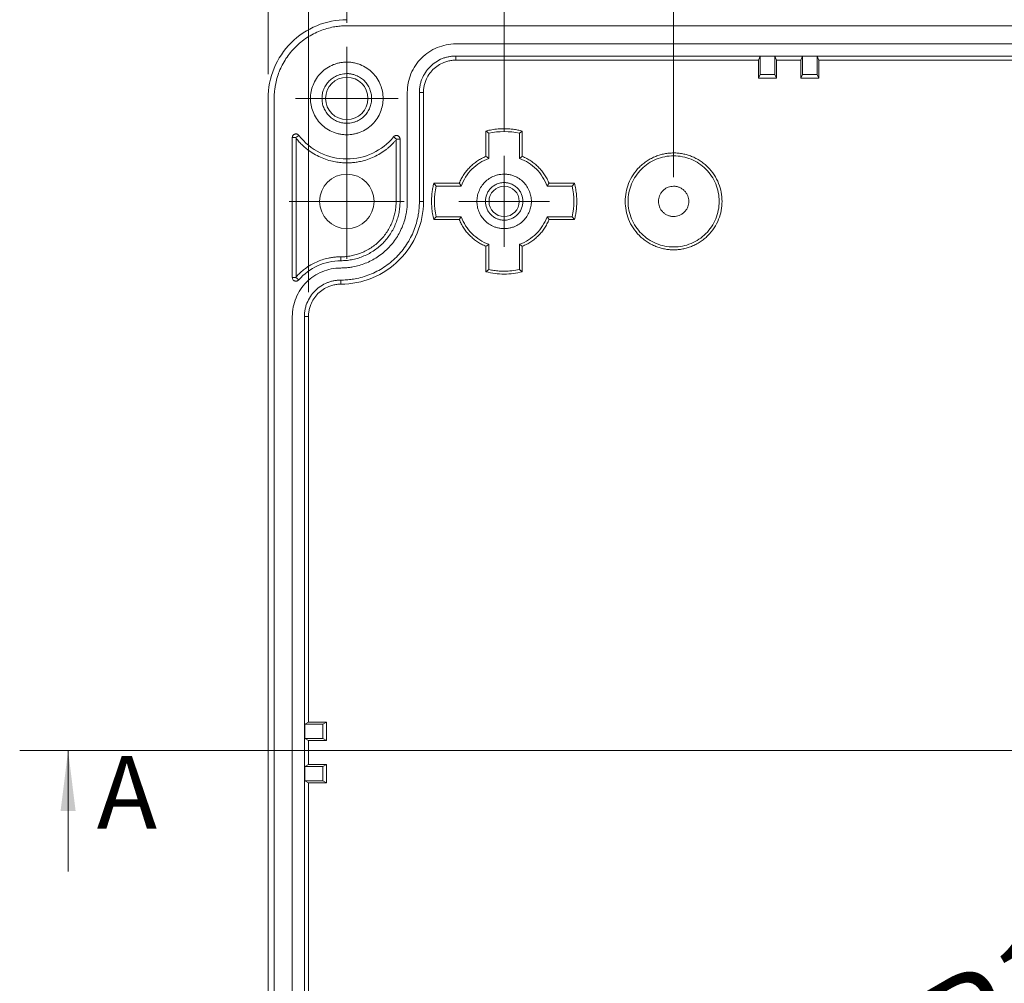
# Model space of a CAD drawing. Units: millimetres. Extents: x 5 to 432, y 3 to 276.
# Drawn here: x 52 to 93, y 186 to 226 of the extents above; entities that cross this region are included whole.
import ezdxf

# ---------------------------------------------------------------- set-up
doc = ezdxf.new("R2010")
doc.units = ezdxf.units.MM
doc.styles.add('SLDTEXTSTYLE0', font='TXT', dxfattribs={"width": 0.75})
doc.dimstyles.new('SLDDIMSTYLE0', dxfattribs={"dimtxt": 4, "dimasz": 6, "dimexe": 0, "dimexo": 0.0625, "dimgap": 1, "dimtad": 1, "dimlfac": 2, "dimrnd": 1e-09, "dimzin": 12, "dimdsep": 46, "dimtxsty": 'SLDTEXTSTYLE0', "dimsah": 1, "dimcen": 0.09, "dimadec": 0, "dimazin": 3, "dimtfac": 1, "dimtofl": 0, "dimtmove": 0, "dimatfit": 3, "dimfxl": 0, "dimfrac": 2, "dimtolj": 1, "dimtzin": 12, "dimarcsym": 0})
doc.dimstyles.new('SLDDIMSTYLE1', dxfattribs={"dimtxt": 4, "dimasz": 6, "dimexe": 0, "dimexo": 0.0625, "dimgap": 1, "dimtad": 1, "dimlfac": 2, "dimrnd": 1e-09, "dimzin": 12, "dimdsep": 46, "dimtxsty": 'SLDTEXTSTYLE0', "dimsah": 1, "dimcen": 0.09, "dimadec": 0, "dimazin": 3, "dimtfac": 1, "dimtmove": 0, "dimatfit": 0, "dimfxl": 0, "dimfrac": 2, "dimtolj": 1, "dimtzin": 12, "dimarcsym": 0})
doc.dimstyles.new('SLDDIMSTYLE2', dxfattribs={"dimtxt": 4, "dimasz": 6, "dimexe": 0, "dimexo": 0.0625, "dimgap": 1, "dimtad": 1, "dimlfac": 2, "dimrnd": 1e-09, "dimzin": 12, "dimdsep": 46, "dimtxsty": 'SLDTEXTSTYLE0', "dimsah": 1, "dimcen": 0, "dimadec": 0, "dimazin": 3, "dimtfac": 1, "dimtofl": 0, "dimtmove": 0, "dimatfit": 3, "dimfxl": 0, "dimfrac": 2, "dimtolj": 1, "dimtzin": 12, "dimarcsym": 0})

# ---------------------------------------------------------------- blocks, each defined once
blk = doc.blocks.new('_D')
at = {"color": 7, "linetype": 'Continuous', "lineweight": 0}
for p, q in [((106.407, 272.911), (105.594, 272.911)), ((105.594, 272.911), (105.594, 266.561)), ((126.054, 272.911), (126.867, 272.911)), ((126.867, 272.911), (126.867, 266.561)), ((62.275, 223.498), (62.275, 266.749)), ((105.594, 266.561), (106.407, 266.561)), ((126.867, 266.561), (126.054, 266.561)), ((147.775, 223.498), (147.775, 266.749)), ((62.275, 265.749), (147.775, 265.749))]:
    blk.add_line(p, q, dxfattribs=at)
for points in [[(62.275, 265.749), (68.275, 264.849), (68.275, 266.649)], [(147.775, 265.749), (141.775, 266.649), (141.775, 264.849)]]:
    blk.add_solid(points, dxfattribs=at)
at = {"color": 7, "linetype": 'Continuous', "lineweight": 0, "char_height": 4, "attachment_point": 1, "style": 'SLDTEXTSTYLE0'}
for s, insert in [('171mm', (86.118, 271.717)), ('6.732in', (107.422, 271.717))]:
    blk.add_mtext(s, dxfattribs=dict(at, insert=insert))
blk = doc.blocks.new('_D_1')
at = {"color": 7, "linetype": 'Continuous', "lineweight": 0}
for p, q in [((106.392, 265.337), (105.579, 265.337)), ((105.579, 265.337), (105.579, 258.987)), ((126.04, 265.337), (126.852, 265.337)), ((126.852, 265.337), (126.852, 258.987)), ((63.943, 214.498), (63.943, 259.174)), ((146.107, 195.248), (146.107, 259.174)), ((105.579, 258.987), (106.392, 258.987)), ((126.852, 258.987), (126.04, 258.987)), ((63.943, 258.174), (146.107, 258.174))]:
    blk.add_line(p, q, dxfattribs=at)
for points in [[(63.943, 258.174), (69.943, 257.274), (69.943, 259.074)], [(146.107, 258.174), (140.107, 259.074), (140.107, 257.274)]]:
    blk.add_solid(points, dxfattribs=at)
at = {"color": 7, "linetype": 'Continuous', "lineweight": 0, "char_height": 4, "attachment_point": 1, "style": 'SLDTEXTSTYLE0'}
for s, insert in [('6.470in', (107.408, 264.143)), ('164.33mm', (78.714, 264.143))]:
    blk.add_mtext(s, dxfattribs=dict(at, insert=insert))
blk = doc.blocks.new('_D_2')
at = {"color": 7, "linetype": 'Continuous', "lineweight": 0}
for p, q in [((106.407, 257.487), (105.594, 257.487)), ((105.594, 257.487), (105.594, 251.137)), ((126.054, 257.487), (126.867, 257.487)), ((126.867, 257.487), (126.867, 251.137)), ((65.525, 225.623), (65.525, 251.324)), ((105.594, 251.137), (106.407, 251.137)), ((126.867, 251.137), (126.054, 251.137)), ((144.525, 225.623), (144.525, 251.324)), ((65.525, 250.324), (144.525, 250.324))]:
    blk.add_line(p, q, dxfattribs=at)
for points in [[(65.525, 250.324), (71.525, 249.424), (71.525, 251.224)], [(144.525, 250.324), (138.525, 251.224), (138.525, 249.424)]]:
    blk.add_solid(points, dxfattribs=at)
at = {"color": 7, "linetype": 'Continuous', "lineweight": 0, "char_height": 4, "attachment_point": 1, "style": 'SLDTEXTSTYLE0'}
for s, insert in [('158mm', (86.118, 256.293)), ('6.220in', (107.422, 256.293))]:
    blk.add_mtext(s, dxfattribs=dict(at, insert=insert))
blk = doc.blocks.new('_D_3')
at = {"color": 7, "linetype": 'Continuous', "lineweight": 0}
for p, q in [((106.407, 248.911), (105.594, 248.911)), ((105.594, 248.911), (105.594, 242.561)), ((126.054, 248.911), (126.867, 248.911)), ((126.867, 248.911), (126.867, 242.561)), ((72.025, 221.123), (72.025, 242.749)), ((105.594, 242.561), (106.407, 242.561)), ((126.867, 242.561), (126.054, 242.561)), ((138.025, 221.123), (138.025, 242.749)), ((72.025, 241.749), (138.025, 241.749))]:
    blk.add_line(p, q, dxfattribs=at)
for points in [[(72.025, 241.749), (78.025, 240.849), (78.025, 242.649)], [(138.025, 241.749), (132.025, 242.649), (132.025, 240.849)]]:
    blk.add_solid(points, dxfattribs=at)
at = {"color": 7, "linetype": 'Continuous', "lineweight": 0, "char_height": 4, "attachment_point": 1, "style": 'SLDTEXTSTYLE0'}
for s, insert in [('132mm', (86.118, 247.717)), ('5.197in', (107.422, 247.717))]:
    blk.add_mtext(s, dxfattribs=dict(at, insert=insert))
blk = doc.blocks.new('_D_4')
at = {"color": 7, "linetype": 'Continuous', "lineweight": 0}
for p, q in [((107.129, 241.166), (106.316, 241.166)), ((106.316, 241.166), (106.316, 234.816)), ((126.777, 241.166), (127.589, 241.166)), ((127.589, 241.166), (127.589, 234.816)), ((72.025, 221.123), (72.025, 235.004)), ((79.025, 219.248), (79.025, 235.004)), ((106.316, 234.816), (107.129, 234.816)), ((127.589, 234.816), (126.777, 234.816)), ((72.025, 234.004), (60.025, 234.004)), ((72.025, 234.004), (79.025, 234.004)), ((79.025, 234.004), (128.198, 234.004))]:
    blk.add_line(p, q, dxfattribs=at)
for points in [[(72.025, 234.004), (66.025, 234.904), (66.025, 233.104)], [(79.025, 234.004), (85.025, 233.104), (85.025, 234.904)]]:
    blk.add_solid(points, dxfattribs=at)
at = {"color": 7, "linetype": 'Continuous', "lineweight": 0, "char_height": 4, "attachment_point": 1, "style": 'SLDTEXTSTYLE0'}
for s, insert in [('14mm', (89.796, 239.973)), ('0.551in', (108.144, 239.973))]:
    blk.add_mtext(s, dxfattribs=dict(at, insert=insert))
blk = doc.blocks.new('_D_5')
at = {"color": 7, "linetype": 'Continuous', "lineweight": 0}
for p, q in [((126.881, 208.623), (127.584, 209.029)), ((127.584, 209.029), (130.759, 203.53)), ((130.759, 203.53), (130.056, 203.124)), ((79.566, 173.06), (131.683, 203.15)), ((109.865, 198.799), (109.162, 198.393)), ((109.162, 198.393), (112.337, 192.893)), ((112.337, 192.893), (113.04, 193.3)), ((79.566, 173.06), (79.025, 172.748))]:
    blk.add_line(p, q, dxfattribs=at)
blk.add_solid([(79.566, 173.06), (85.212, 175.281), (84.312, 176.84)], dxfattribs=at)
at = {"color": 7, "linetype": 'Continuous', "lineweight": 0, "char_height": 4, "attachment_point": 1, "rotation": 30, "style": 'SLDTEXTSTYLE0'}
for s, insert in [('0.049in', (111.342, 198.273)), ('R1.25mm', (88.807, 185.263))]:
    blk.add_mtext(s, dxfattribs=dict(at, insert=insert))
blk = doc.blocks.new('SW_CENTERMARKSYMBOL_3')
at = {"color": 0, "linetype": 'Continuous', "lineweight": 0}
for p, q in [((0, 1.25), (0, 1.875)), ((0, 0), (0, 1.25)), ((-1.25, 0), (-1.875, 0)), ((0, 0), (-1.25, 0)), ((0, 0), (0, -1.25)), ((0, 0), (1.25, 0)), ((1.25, 0), (1.875, 0)), ((0, -1.25), (0, -1.875))]:
    blk.add_line(p, q, dxfattribs=at)
blk = doc.blocks.new('SW_CENTERMARKSYMBOL_5')
at = {"color": 0, "linetype": 'Continuous', "lineweight": 0}
for p, q in [((0, 1.25), (0, 2.125)), ((0, 0), (0, 1.25)), ((-1.25, 0), (-2.125, 0)), ((0, 0), (-1.25, 0)), ((0, 0), (0, -1.25)), ((0, 0), (1.25, 0)), ((1.25, 0), (2.125, 0)), ((0, -1.25), (0, -2.125))]:
    blk.add_line(p, q, dxfattribs=at)
blk = doc.blocks.new('SW_CENTERMARKSYMBOL_10')
at = {"color": 0, "linetype": 'Continuous', "lineweight": 0}
for p, q in [((0, 1.25), (0, 2.375)), ((0, 0), (0, 1.25)), ((-1.25, 0), (-2.375, 0)), ((0, 0), (-1.25, 0)), ((0, 0), (0, -1.25)), ((0, 0), (1.25, 0)), ((1.25, 0), (2.375, 0)), ((0, -1.25), (0, -2.375))]:
    blk.add_line(p, q, dxfattribs=at)

msp = doc.modelspace()

# ---------------------------------------------------------------- linework, layer by layer
at = {"color": 7, "linetype": 'Continuous', "lineweight": 15}
for p, q in [((144.5249, 225.4979), (65.5249, 225.4979)), ((70.0249, 224.7479), (140.0249, 224.7479)), ((70.0249, 224.2479), (140.0249, 224.2479)), ((70.0249, 224.08), (70.0249, 224.2479)), ((82.5999, 224.237), (82.5249, 224.08)), ((83.1999, 224.237), (82.5999, 224.237)), ((82.5999, 223.487), (82.5999, 224.237)), ((83.2749, 224.08), (83.1999, 224.237)), ((83.1999, 223.487), (83.1999, 224.237)), ((84.3499, 224.237), (84.2749, 224.08)), ((84.9499, 224.237), (84.3499, 224.237)), ((84.3499, 223.487), (84.3499, 224.237)), ((85.0249, 224.08), (84.9499, 224.237)), ((84.9499, 223.487), (84.9499, 224.237)), ((82.5249, 224.08), (70.0249, 224.08)), ((82.5249, 223.3299), (82.5249, 224.08)), ((84.2749, 224.08), (83.2749, 224.08)), ((83.2749, 224.08), (83.2749, 223.3299)), ((84.2749, 223.3299), (84.2749, 224.08)), ((103.7749, 224.08), (85.0249, 224.08)), ((85.0249, 224.08), (85.0249, 223.3299)), ((82.5249, 223.3299), (82.5999, 223.487)), ((83.2749, 223.3299), (82.5249, 223.3299)), ((82.5999, 223.487), (83.1999, 223.487)), ((83.1999, 223.487), (83.2749, 223.3299)), ((84.2749, 223.3299), (84.3499, 223.487)), ((85.0249, 223.3299), (84.2749, 223.3299)), ((84.3499, 223.487), (84.9499, 223.487)), ((84.9499, 223.487), (85.0249, 223.3299)), ((62.2749, 168.4979), (62.2749, 222.4979)), ((62.5249, 222.4979), (62.5249, 168.4979)), ((68.0249, 218.2479), (68.0249, 222.7479)), ((68.5249, 218.2479), (68.5249, 222.7479)), ((68.6929, 222.7479), (68.5249, 222.7479)), ((68.6929, 222.7479), (68.6929, 218.2479)), ((63.2749, 215.1042), (63.2749, 220.8816)), ((63.2749, 220.8816), (63.4249, 220.8816)), ((63.5438, 220.9731), (63.4249, 220.8816)), ((63.4249, 220.8816), (63.4364, 220.8483)), ((63.4364, 220.8483), (63.4364, 215.1345)), ((67.5749, 220.8186), (67.4589, 220.9137)), ((71.2749, 220.1019), (71.2749, 221.1527)), ((71.3928, 220.0207), (71.3928, 221.0598)), ((72.7749, 221.1527), (72.657, 221.0598)), ((72.657, 221.0598), (72.657, 220.0207)), ((72.7749, 221.1527), (72.7749, 220.1019)), ((67.5635, 220.7869), (67.5749, 220.8186)), ((67.5635, 218.2479), (67.5635, 220.7869)), ((67.5749, 220.8186), (67.7249, 220.8186)), ((67.7249, 220.8186), (67.7249, 218.2479)), ((69.1202, 218.9979), (69.213, 218.88)), ((69.1202, 218.9979), (70.1709, 218.9979)), ((69.213, 218.88), (70.2521, 218.88)), ((73.7977, 218.88), (74.8368, 218.88)), ((73.879, 218.9979), (74.9297, 218.9979)), ((67.7249, 218.2479), (67.5635, 218.2479)), ((68.6929, 218.2479), (68.5249, 218.2479)), ((70.2521, 217.6158), (69.213, 217.6158)), ((74.8368, 217.6158), (73.7977, 217.6158)), ((74.9297, 217.4979), (74.8368, 217.6158)), ((70.1709, 217.4979), (69.1202, 217.4979)), ((74.9297, 217.4979), (73.879, 217.4979)), ((71.2749, 215.3432), (71.2749, 216.3939)), ((71.3928, 215.436), (71.3928, 216.4752)), ((72.657, 216.4752), (72.657, 215.436)), ((72.7749, 216.3939), (72.7749, 215.3432)), ((65.2749, 215.7979), (65.2749, 215.9594)), ((71.2749, 215.3432), (71.3928, 215.436)), ((72.657, 215.436), (72.7749, 215.3432)), ((63.4249, 215.1042), (63.2749, 215.1042)), ((63.4249, 215.1042), (63.5382, 215.0058)), ((65.2749, 214.9979), (65.2749, 214.8299)), ((63.2749, 177.4979), (63.2749, 213.4979)), ((63.7749, 177.4979), (63.7749, 213.4979)), ((63.9429, 213.4979), (63.7749, 213.4979)), ((63.9429, 213.4979), (63.9429, 196.7479)), ((63.9429, 196.7479), (63.7858, 196.6729)), ((63.7858, 196.6729), (63.7858, 196.0729)), ((64.5358, 196.6729), (63.7858, 196.6729)), ((63.9429, 196.7479), (64.6929, 196.7479)), ((64.5358, 196.6729), (64.6929, 196.7479)), ((64.5358, 196.0729), (64.5358, 196.6729)), ((64.6929, 196.7479), (64.6929, 195.9979)), ((63.7858, 196.0729), (63.9429, 195.9979)), ((64.5358, 196.0729), (63.7858, 196.0729)), ((64.6929, 195.9979), (64.5358, 196.0729)), ((63.9429, 195.9979), (63.9429, 194.9979)), ((64.6929, 195.9979), (63.9429, 195.9979)), ((63.9429, 194.9979), (63.7858, 194.9229)), ((63.7858, 194.9229), (63.7858, 194.3229)), ((64.5358, 194.9229), (63.7858, 194.9229)), ((63.9429, 194.9979), (64.6929, 194.9979)), ((64.5358, 194.9229), (64.6929, 194.9979)), ((64.5358, 194.3229), (64.5358, 194.9229)), ((64.6929, 194.9979), (64.6929, 194.2479)), ((63.7858, 194.3229), (63.9429, 194.2479)), ((64.5358, 194.3229), (63.7858, 194.3229)), ((63.9429, 194.2479), (63.9429, 177.4979)), ((64.6929, 194.2479), (63.9429, 194.2479)), ((64.6929, 194.2479), (64.5358, 194.3229))]:
    msp.add_line(p, q, dxfattribs=at)
at = {"color": 7, "linetype": 'Continuous', "lineweight": 0}
for p, q in [((158.0357, 195.5821), (52.0141, 195.5821)), ((54.0141, 190.5821), (54.0141, 195.5821))]:
    msp.add_line(p, q, dxfattribs=at)
at = {"color": 7, "linetype": 'Continuous', "lineweight": 15}
for centre, radius in [((65.5249, 222.4979), 0.875), ((65.5249, 218.2479), 1.125), ((72.0249, 218.2479), 0.625)]:
    msp.add_circle(centre, radius, dxfattribs=at)
for points, knots in [([(65.5249, 225.7479), (65.0995, 225.7479), (64.6742, 225.6633), (63.8882, 225.3377), (63.5276, 225.0968), (62.926, 224.4952), (62.6851, 224.1347), (62.3595, 223.3486), (62.2749, 222.9233), (62.2749, 222.4979)], [0, 0, 0, 0, 0.25, 0.25, 0.5, 0.5, 0.75, 0.75, 1, 1, 1, 1]), ([(65.5249, 225.4979), (65.4883, 225.4975), (65.4151, 225.4968), (65.3055, 225.4905), (65.1962, 225.4806), (65.0873, 225.4665), (64.9195, 225.4386), (64.6947, 225.3857), (64.4152, 225.2904), (64.1426, 225.1663), (63.7898, 224.9602), (63.3884, 224.6344), (63.0627, 224.2331), (62.8566, 223.8803), (62.7325, 223.6078), (62.6372, 223.3283), (62.5786, 223.0797), (62.5455, 222.8632), (62.5281, 222.6809), (62.526, 222.559), (62.5249, 222.4979)], [0, 0, 0, 0, 0.0233353, 0.0466281, 0.0699098, 0.0932116, 0.1165649, 0.1783006, 0.2400921, 0.3044019, 0.3687678, 0.5000056, 0.6312435, 0.6955534, 0.7599192, 0.821655, 0.8834464, 0.9223093, 0.9611121, 1, 1, 1, 1]), ([(70.0249, 224.7479), (69.7631, 224.7479), (69.5014, 224.6959), (69.0177, 224.4955), (68.7958, 224.3473), (68.4256, 223.977), (68.2774, 223.7552), (68.077, 223.2714), (68.0249, 223.0097), (68.0249, 222.7479)], [0, 0, 0, 0, 0.25, 0.25, 0.5, 0.5, 0.75, 0.75, 1, 1, 1, 1]), ([(68.5249, 222.7479), (68.5253, 222.775), (68.5262, 222.8291), (68.5328, 222.9097), (68.5435, 222.9895), (68.5586, 223.0685), (68.578, 223.1467), (68.6017, 223.224), (68.6552, 223.3705), (68.7619, 223.5776), (68.957, 223.8157), (69.1952, 224.0109), (69.4203, 224.1268), (69.606, 224.1907), (69.7434, 224.2236), (69.8833, 224.2442), (69.9776, 224.2467), (70.0249, 224.2479)], [0, 0, 0, 0, 0.0345506, 0.0688551, 0.1030127, 0.1371244, 0.1712912, 0.2056137, 0.2401913, 0.3700531, 0.5000286, 0.6298904, 0.759866, 0.820149, 0.8799053, 0.9396756, 1, 1, 1, 1]), ([(65.5249, 220.9979), (65.4978, 220.9983), (65.4438, 220.9991), (65.3632, 221.0058), (65.2834, 221.0165), (65.2044, 221.0316), (65.1262, 221.051), (65.0488, 221.0747), (64.9023, 221.1282), (64.6953, 221.2349), (64.4572, 221.43), (64.2619, 221.6683), (64.1244, 221.935), (64.0423, 222.2151), (64.0162, 222.4978), (64.0423, 222.7807), (64.1244, 223.0607), (64.2619, 223.3275), (64.457, 223.5657), (64.6952, 223.7609), (64.9203, 223.8768), (65.106, 223.9407), (65.2434, 223.9736), (65.3833, 223.9942), (65.4776, 223.9967), (65.5249, 223.9979)], [0, 0, 0, 0, 0.0172805, 0.0344378, 0.0515217, 0.0685826, 0.0856711, 0.1028375, 0.1201314, 0.1850816, 0.2500887, 0.315039, 0.3800461, 0.4400021, 0.5000143, 0.5599703, 0.6199826, 0.6849328, 0.7499399, 0.8148901, 0.8798973, 0.9100477, 0.9399348, 0.9698288, 1, 1, 1, 1]), ([(65.5249, 223.9979), (65.552, 223.9975), (65.6061, 223.9967), (65.6867, 223.99), (65.7665, 223.9793), (65.8455, 223.9642), (65.9237, 223.9449), (66.001, 223.9212), (66.1475, 223.8676), (66.3546, 223.7609), (66.5927, 223.5658), (66.7879, 223.3276), (66.9254, 223.0609), (67.0076, 222.7808), (67.0336, 222.498), (67.0076, 222.2151), (66.9255, 221.9351), (66.788, 221.6683), (66.5928, 221.4301), (66.3546, 221.2349), (66.1296, 221.119), (65.9439, 221.0551), (65.8065, 221.0222), (65.6665, 221.0017), (65.5723, 220.9992), (65.5249, 220.9979)], [0, 0, 0, 0, 0.0172805, 0.0344378, 0.0515217, 0.0685826, 0.0856711, 0.1028375, 0.1201314, 0.1850816, 0.2500887, 0.315039, 0.3800461, 0.4400021, 0.5000143, 0.5599703, 0.6199826, 0.6849328, 0.7499399, 0.8148901, 0.8798973, 0.9100477, 0.9399348, 0.9698288, 1, 1, 1, 1]), ([(70.0249, 224.0799), (69.9969, 224.0794), (69.9409, 224.0784), (69.8576, 224.0704), (69.7752, 224.0574), (69.6938, 224.0392), (69.6134, 224.0157), (69.4756, 223.966), (69.2882, 223.8695), (69.0767, 223.6962), (68.9034, 223.4847), (68.7939, 223.2725), (68.7314, 223.0801), (68.6988, 222.9153), (68.6949, 222.8039), (68.6929, 222.7479)], [0, 0, 0, 0, 0.040282, 0.0802521, 0.1200688, 0.1598924, 0.1998834, 0.2401999, 0.3700648, 0.5000579, 0.6299229, 0.759916, 0.8401302, 0.9197304, 1, 1, 1, 1]), ([(65.5249, 221.4729), (65.5033, 221.4733), (65.4603, 221.4741), (65.3962, 221.4803), (65.3328, 221.4902), (65.2701, 221.5043), (65.2083, 221.5223), (65.1022, 221.5605), (64.958, 221.6349), (64.7953, 221.7682), (64.6619, 221.931), (64.5679, 222.1132), (64.5118, 222.3046), (64.494, 222.4978), (64.5118, 222.6911), (64.5679, 222.8825), (64.6618, 223.0648), (64.7952, 223.2275), (64.958, 223.3609), (65.1213, 223.4452), (65.2693, 223.4933), (65.3961, 223.5184), (65.4819, 223.5214), (65.5249, 223.5229)], [0, 0, 0, 0, 0.0201435, 0.0401321, 0.0600451, 0.0799626, 0.0999647, 0.1201307, 0.1850703, 0.2500932, 0.3150328, 0.3800558, 0.440001, 0.5000288, 0.559974, 0.6200018, 0.6849414, 0.7499643, 0.8149039, 0.8799269, 0.9200403, 0.9598506, 1, 1, 1, 1]), ([(65.5249, 223.5229), (65.5465, 223.5225), (65.5896, 223.5218), (65.6537, 223.5156), (65.7171, 223.5056), (65.7797, 223.4916), (65.8416, 223.4735), (65.9476, 223.4353), (66.0918, 223.361), (66.2545, 223.2277), (66.388, 223.0649), (66.4819, 222.8826), (66.5381, 222.6912), (66.5559, 222.498), (66.5381, 222.3047), (66.482, 222.1134), (66.388, 221.9311), (66.2547, 221.7683), (66.0919, 221.6349), (65.9286, 221.5507), (65.7806, 221.5025), (65.6538, 221.4775), (65.568, 221.4744), (65.5249, 221.4729)], [0, 0, 0, 0, 0.0201435, 0.0401321, 0.0600451, 0.0799626, 0.0999647, 0.1201307, 0.1850703, 0.2500932, 0.3150328, 0.3800558, 0.440001, 0.5000288, 0.559974, 0.6200018, 0.6849414, 0.7499643, 0.8149039, 0.8799269, 0.9200403, 0.9598506, 1, 1, 1, 1]), ([(71.2749, 221.1527), (71.3159, 221.1627), (71.3978, 221.1828), (71.522, 221.2064), (71.6467, 221.225), (71.7722, 221.2382), (71.8983, 221.2462), (72.0459, 221.2492), (72.2145, 221.244), (72.4031, 221.226), (72.5904, 221.1968), (72.7133, 221.1674), (72.7749, 221.1527)], [0, 0, 0, 0, 0.0835595, 0.1668323, 0.2499663, 0.3331103, 0.416413, 0.5000222, 0.6252341, 0.7499663, 0.874721, 1, 1, 1, 1]), ([(63.2749, 220.8816), (63.2754, 220.8916), (63.2764, 220.9112), (63.285, 220.9394), (63.2991, 220.9653), (63.3182, 220.9883), (63.3419, 221.0079), (63.3685, 221.0215), (63.3966, 221.0301), (63.4154, 221.0311), (63.4249, 221.0316)], [0, 0, 0, 0, 0.12700357, 0.24936059, 0.37212449, 0.50030053, 0.62871487, 0.7601226, 0.87933804, 1, 1, 1, 1]), ([(63.4249, 221.0316), (63.4325, 221.0313), (63.4477, 221.0306), (63.4701, 221.0252), (63.4948, 221.0153), (63.5211, 220.999), (63.5362, 220.9817), (63.5438, 220.9731)], [0, 0, 0, 0, 0.1667474, 0.3321968, 0.5002614, 0.7493941, 1, 1, 1, 1]), ([(65.5249, 219.8365), (65.4854, 219.837), (65.4063, 219.838), (65.2881, 219.8462), (65.1704, 219.8592), (65.0533, 219.8777), (64.8766, 219.9136), (64.6432, 219.9805), (64.3621, 220.0975), (64.096, 220.2456), (63.8774, 220.4026), (63.7018, 220.5558), (63.5621, 220.6958), (63.4783, 220.7974), (63.4364, 220.8483)], [0, 0, 0, 0, 0.0494501, 0.0987614, 0.1480322, 0.1973607, 0.2468452, 0.3733773, 0.5000177, 0.6265498, 0.7531903, 0.8355123, 0.9176302, 1, 1, 1, 1]), ([(63.5438, 220.9731), (63.7763, 220.671), (64.0789, 220.4233), (64.7628, 220.0866), (65.1437, 219.9979), (65.5249, 219.9979)], [0, 0, 0, 0, 0.5, 0.5, 1, 1, 1, 1]), ([(65.5249, 219.9979), (65.8935, 219.9979), (66.2618, 220.0807), (66.9279, 220.3961), (67.2253, 220.6286), (67.4589, 220.9137)], [0, 0, 0, 0, 0.5, 0.5, 1, 1, 1, 1]), ([(67.4589, 220.9137), (67.4638, 220.9192), (67.4736, 220.9302), (67.4912, 220.9437), (67.5136, 220.9564), (67.5417, 220.9666), (67.5638, 220.968), (67.5749, 220.9686)], [0, 0, 0, 0, 0.1666998, 0.3322303, 0.5002444, 0.7493875, 1, 1, 1, 1]), ([(67.5749, 220.9686), (67.5849, 220.9681), (67.6045, 220.9672), (67.6327, 220.9585), (67.6586, 220.9445), (67.6817, 220.9254), (67.7012, 220.9017), (67.7148, 220.8751), (67.7235, 220.847), (67.7244, 220.8281), (67.7249, 220.8186)], [0, 0, 0, 0, 0.1270036, 0.2493606, 0.3721245, 0.5003005, 0.6287149, 0.7601226, 0.879338, 1, 1, 1, 1]), ([(71.3928, 221.0598), (71.3734, 221.0753), (71.3341, 221.1066), (71.2948, 221.1372), (71.2749, 221.1527)], [0, 0, 0, 0, 0.4948493, 1, 1, 1, 1]), ([(67.5635, 220.7869), (67.5385, 220.7579), (67.4886, 220.6999), (67.4091, 220.6172), (67.3265, 220.5378), (67.2404, 220.462), (67.1046, 220.3525), (66.9113, 220.2196), (66.6519, 220.0809), (66.3788, 219.9714), (66.1282, 219.9019), (65.9064, 219.8617), (65.7161, 219.8404), (65.5887, 219.8378), (65.5249, 219.8365)], [0, 0, 0, 0, 0.04948464, 0.09884013, 0.14815847, 0.19753186, 0.2470522, 0.37347817, 0.5000166, 0.62644257, 0.75298101, 0.8353671, 0.91756432, 1, 1, 1, 1]), ([(70.1709, 218.9979), (70.184, 219.029), (70.21, 219.0909), (70.2547, 219.1809), (70.3034, 219.2683), (70.3563, 219.3528), (70.4135, 219.4345), (70.4749, 219.5135), (70.5405, 219.5896), (70.6334, 219.6871), (70.7587, 219.8006), (70.9212, 219.9195), (71.093, 220.0223), (71.2143, 220.0754), (71.2749, 220.102)], [0, 0, 0, 0, 0.0630503, 0.1256307, 0.1878977, 0.25001, 0.3121275, 0.3744101, 0.4370166, 0.500103, 0.6262627, 0.7525867, 0.8762525, 1, 1, 1, 1]), ([(71.2749, 220.102), (71.2948, 220.0885), (71.3341, 220.0619), (71.3734, 220.0343), (71.3928, 220.0207)], [0, 0, 0, 0, 0.5055929, 1, 1, 1, 1]), ([(72.657, 220.0207), (72.6764, 220.0343), (72.7157, 220.0618), (72.755, 220.0884), (72.7749, 220.102)], [0, 0, 0, 0, 0.4925678, 1, 1, 1, 1]), ([(72.7749, 220.102), (72.806, 220.0889), (72.8679, 220.0628), (72.9579, 220.0181), (73.0453, 219.9695), (73.1298, 219.9165), (73.2115, 219.8594), (73.2905, 219.798), (73.3666, 219.7323), (73.4641, 219.6395), (73.5776, 219.5142), (73.6965, 219.3517), (73.7993, 219.1798), (73.8524, 219.0586), (73.879, 218.9979)], [0, 0, 0, 0, 0.0630503, 0.1256307, 0.1878977, 0.25001, 0.3121275, 0.3744101, 0.4370166, 0.500103, 0.6262627, 0.7525867, 0.8762525, 1, 1, 1, 1]), ([(79.0249, 216.2479), (78.9933, 216.2483), (78.9302, 216.2492), (78.836, 216.256), (78.7426, 216.2669), (78.6501, 216.2823), (78.5583, 216.3021), (78.4675, 216.3262), (78.3774, 216.3548), (78.255, 216.4), (78.1034, 216.469), (77.9275, 216.5718), (77.7617, 216.6927), (77.5573, 216.8771), (77.3407, 217.1435), (77.157, 217.4987), (77.0481, 217.8708), (77.0133, 218.2478), (77.0481, 218.6249), (77.157, 218.9971), (77.3407, 219.3523), (77.5572, 219.6186), (77.7616, 219.803), (77.9273, 219.924), (78.1033, 220.0268), (78.2836, 220.1088), (78.4663, 220.1717), (78.6495, 220.2156), (78.8361, 220.2429), (78.9618, 220.2463), (79.0249, 220.2479)], [0, 0, 0, 0, 0.0151258, 0.0301522, 0.0451123, 0.0600399, 0.0749688, 0.0899329, 0.1049658, 0.1201006, 0.1522563, 0.184454, 0.2172939, 0.2501767, 0.3158115, 0.3800823, 0.4400281, 0.5000162, 0.559962, 0.6199501, 0.6842209, 0.7498557, 0.7826957, 0.8155784, 0.8477342, 0.8799318, 0.9100762, 0.9399555, 0.9698401, 1, 1, 1, 1]), ([(79.0249, 220.13), (78.7786, 220.13), (78.5323, 220.081), (78.0771, 219.8925), (77.8683, 219.753), (77.5199, 219.4045), (77.3804, 219.1958), (77.1918, 218.7405), (77.1428, 218.4943), (77.1428, 218.0016), (77.1918, 217.7553), (77.3804, 217.3001), (77.5199, 217.0913), (77.8683, 216.7429), (78.0771, 216.6034), (78.5323, 216.4148), (78.7786, 216.3658), (79.0249, 216.3658)], [0, 0, 0, 0, 0.125, 0.125, 0.25, 0.25, 0.375, 0.375, 0.5, 0.5, 0.625, 0.625, 0.75, 0.75, 0.875, 0.875, 1, 1, 1, 1]), ([(79.0249, 220.2479), (79.0566, 220.2475), (79.1197, 220.2467), (79.2139, 220.2398), (79.3072, 220.2289), (79.3998, 220.2135), (79.4915, 220.1938), (79.5824, 220.1696), (79.6724, 220.141), (79.7948, 220.0958), (79.9465, 220.0268), (80.1224, 219.9241), (80.2882, 219.8031), (80.4926, 219.6187), (80.7091, 219.3523), (80.8928, 218.9972), (81.0017, 218.625), (81.0365, 218.248), (81.0018, 217.8709), (80.8929, 217.4987), (80.7091, 217.1435), (80.4926, 216.8772), (80.2883, 216.6928), (80.1225, 216.5719), (79.9466, 216.469), (79.7663, 216.387), (79.5835, 216.3242), (79.4003, 216.2803), (79.2137, 216.2529), (79.0881, 216.2496), (79.0249, 216.2479)], [0, 0, 0, 0, 0.0151258, 0.0301522, 0.0451123, 0.0600399, 0.0749688, 0.0899329, 0.1049658, 0.1201006, 0.1522563, 0.184454, 0.2172939, 0.2501767, 0.3158115, 0.3800823, 0.4400281, 0.5000162, 0.559962, 0.6199501, 0.6842209, 0.7498557, 0.7826957, 0.8155784, 0.8477342, 0.8799318, 0.9100762, 0.9399555, 0.9698401, 1, 1, 1, 1]), ([(79.0249, 216.3658), (79.2713, 216.3658), (79.5176, 216.4148), (79.9728, 216.6034), (80.1816, 216.7429), (80.53, 217.0913), (80.6695, 217.3001), (80.858, 217.7553), (80.907, 218.0016), (80.907, 218.4943), (80.858, 218.7405), (80.6695, 219.1958), (80.53, 219.4045), (80.1816, 219.753), (79.9728, 219.8925), (79.5176, 220.081), (79.2713, 220.13), (79.0249, 220.13)], [0, 0, 0, 0, 0.125, 0.125, 0.25, 0.25, 0.375, 0.375, 0.5, 0.5, 0.625, 0.625, 0.75, 0.75, 0.875, 0.875, 1, 1, 1, 1]), ([(71.3928, 220.0207), (71.1311, 219.9274), (70.8906, 219.7752), (70.4976, 219.3823), (70.3455, 219.1417), (70.2522, 218.88)], [0, 0, 0, 0, 0.5, 0.5, 1, 1, 1, 1]), ([(73.7977, 218.88), (73.7044, 219.1417), (73.5522, 219.3823), (73.1593, 219.7752), (72.9187, 219.9274), (72.657, 220.0207)], [0, 0, 0, 0, 0.5, 0.5, 1, 1, 1, 1]), ([(72.0249, 217.1229), (72.0012, 217.1233), (71.954, 217.1242), (71.8836, 217.131), (71.814, 217.1419), (71.7453, 217.1573), (71.6774, 217.1771), (71.561, 217.2191), (71.4027, 217.3007), (71.2241, 217.447), (71.0777, 217.6257), (70.9746, 217.8257), (70.9129, 218.0358), (70.8934, 218.2478), (70.9129, 218.46), (70.9745, 218.67), (71.0776, 218.8701), (71.224, 219.0487), (71.4026, 219.1951), (71.5819, 219.2876), (71.7443, 219.3404), (71.8835, 219.3679), (71.9777, 219.3713), (72.0249, 219.3729)], [0, 0, 0, 0, 0.02014455, 0.04013376, 0.06004692, 0.07996421, 0.09996578, 0.12013076, 0.18507407, 0.25009327, 0.31503661, 0.38005584, 0.44000477, 0.50002884, 0.55997779, 0.62000188, 0.68494518, 0.74996438, 0.81490772, 0.87992695, 0.92004189, 0.95985225, 1, 1, 1, 1]), ([(72.0249, 219.3729), (72.0486, 219.3725), (72.0959, 219.3717), (72.1663, 219.3648), (72.2358, 219.3539), (72.3046, 219.3385), (72.3725, 219.3187), (72.4889, 219.2767), (72.6471, 219.1952), (72.8257, 219.0489), (72.9722, 218.8702), (73.0753, 218.6702), (73.1369, 218.4601), (73.1564, 218.248), (73.1369, 218.0359), (73.0753, 217.8258), (72.9722, 217.6257), (72.8259, 217.4471), (72.6472, 217.3007), (72.468, 217.2082), (72.3055, 217.1554), (72.1663, 217.1279), (72.0722, 217.1246), (72.0249, 217.1229)], [0, 0, 0, 0, 0.0201445, 0.0401338, 0.0600469, 0.0799642, 0.0999658, 0.1201308, 0.1850741, 0.2500933, 0.3150366, 0.3800558, 0.4400048, 0.5000288, 0.5599778, 0.6200019, 0.6849452, 0.7499644, 0.8149077, 0.879927, 0.9200419, 0.9598523, 1, 1, 1, 1]), ([(69.1202, 217.4979), (69.1101, 217.5389), (69.09, 217.6208), (69.0665, 217.745), (69.0479, 217.8697), (69.0346, 217.9952), (69.0267, 218.1213), (69.0236, 218.2689), (69.0288, 218.4375), (69.0469, 218.6261), (69.0761, 218.8134), (69.1055, 218.9363), (69.1202, 218.9979)], [0, 0, 0, 0, 0.0835595, 0.1668323, 0.2499663, 0.3331103, 0.416413, 0.5000222, 0.6252341, 0.7499663, 0.874721, 1, 1, 1, 1]), ([(70.2522, 218.88), (70.2386, 218.8994), (70.211, 218.9387), (70.1844, 218.978), (70.1709, 218.9979)], [0, 0, 0, 0, 0.4925678, 1, 1, 1, 1]), ([(72.0249, 217.4729), (72.0053, 217.4733), (71.9664, 217.4742), (71.9083, 217.4809), (71.8511, 217.4918), (71.7947, 217.5071), (71.7082, 217.5377), (71.5963, 217.5954), (71.4733, 217.6961), (71.3724, 217.8193), (71.279, 217.9999), (71.2311, 218.2479), (71.279, 218.4958), (71.3724, 218.6765), (71.4731, 218.7996), (71.5962, 218.9004), (71.7197, 218.9641), (71.8316, 219.0005), (71.9275, 219.0195), (71.9924, 219.0218), (72.0249, 219.0229)], [0, 0, 0, 0, 0.02417152, 0.0481446, 0.07205694, 0.0960473, 0.12025307, 0.18525025, 0.25035771, 0.31535494, 0.38046244, 0.50002416, 0.61958589, 0.68458307, 0.74969052, 0.81468775, 0.87979526, 0.91994684, 0.95980075, 1, 1, 1, 1]), ([(72.0249, 219.0229), (72.0445, 219.0225), (72.0835, 219.0217), (72.1415, 219.0149), (72.1987, 219.0041), (72.2551, 218.9887), (72.3416, 218.9582), (72.4535, 218.9005), (72.5766, 218.7997), (72.6774, 218.6765), (72.7709, 218.4959), (72.8187, 218.2479), (72.7709, 218), (72.6775, 217.8194), (72.5767, 217.6962), (72.4536, 217.5954), (72.3301, 217.5317), (72.2182, 217.4953), (72.1224, 217.4763), (72.0575, 217.4741), (72.0249, 217.4729)], [0, 0, 0, 0, 0.0241715, 0.0481446, 0.0720569, 0.0960473, 0.1202531, 0.1852503, 0.2503577, 0.3153549, 0.3804624, 0.5000242, 0.6195859, 0.6845831, 0.7496905, 0.8146878, 0.8797953, 0.9199468, 0.9598007, 1, 1, 1, 1]), ([(73.879, 218.9979), (73.8655, 218.978), (73.8389, 218.9387), (73.8113, 218.8994), (73.7977, 218.88)], [0, 0, 0, 0, 0.5055929, 1, 1, 1, 1]), ([(74.8368, 218.88), (74.8523, 218.8995), (74.8837, 218.9388), (74.9142, 218.9781), (74.9297, 218.9979)], [0, 0, 0, 0, 0.4948493, 1, 1, 1, 1]), ([(74.9297, 218.9979), (74.9397, 218.9569), (74.9598, 218.875), (74.9834, 218.7509), (75.002, 218.6261), (75.0152, 218.5007), (75.0232, 218.3745), (75.0262, 218.2269), (75.021, 218.0583), (75.003, 217.8697), (74.9738, 217.6824), (74.9444, 217.5595), (74.9297, 217.4979)], [0, 0, 0, 0, 0.0835595, 0.1668323, 0.2499663, 0.3331103, 0.416413, 0.5000222, 0.6252341, 0.7499663, 0.874721, 1, 1, 1, 1]), ([(79.0249, 217.6229), (79.0052, 217.6234), (78.966, 217.6245), (78.9077, 217.633), (78.8504, 217.6467), (78.7731, 217.6733), (78.6793, 217.7216), (78.5801, 217.8029), (78.4987, 217.9022), (78.4234, 218.0479), (78.3848, 218.2479), (78.4233, 218.4478), (78.4987, 218.5935), (78.5799, 218.6928), (78.6792, 218.7742), (78.7903, 218.8312), (78.9071, 218.8667), (78.9856, 218.8708), (79.0249, 218.8729)], [0, 0, 0, 0, 0.0301726, 0.060092, 0.0900282, 0.1202507, 0.1852421, 0.2503703, 0.3153618, 0.3804901, 0.5000657, 0.6196412, 0.6846327, 0.7497609, 0.8147524, 0.8798807, 0.939907, 1, 1, 1, 1]), ([(79.0249, 218.8729), (79.0446, 218.8724), (79.0839, 218.8714), (79.1422, 218.8628), (79.1994, 218.8491), (79.2768, 218.8225), (79.3706, 218.7742), (79.4698, 218.6929), (79.5511, 218.5936), (79.6265, 218.4479), (79.6651, 218.2479), (79.6265, 218.048), (79.5512, 217.9023), (79.4699, 217.8031), (79.3706, 217.7216), (79.2595, 217.6647), (79.1428, 217.6292), (79.0642, 217.625), (79.0249, 217.6229)], [0, 0, 0, 0, 0.0301726, 0.060092, 0.0900282, 0.1202507, 0.1852421, 0.2503703, 0.3153618, 0.3804901, 0.5000657, 0.6196412, 0.6846327, 0.7497609, 0.8147524, 0.8798807, 0.939907, 1, 1, 1, 1]), ([(68.0249, 218.2479), (68.0246, 218.2143), (68.0239, 218.1472), (68.0181, 218.0468), (68.009, 217.9466), (67.9961, 217.8468), (67.9706, 217.6929), (67.9221, 217.4868), (67.8347, 217.2307), (67.7209, 216.9808), (67.532, 216.6574), (67.2334, 216.2895), (66.8655, 215.9909), (66.5422, 215.802), (66.2923, 215.6882), (66.0361, 215.6008), (65.8083, 215.5471), (65.6098, 215.5168), (65.4427, 215.5009), (65.3309, 215.4989), (65.2749, 215.4979)], [0, 0, 0, 0, 0.0233344, 0.0466269, 0.0699085, 0.0932108, 0.1165649, 0.1782981, 0.240092, 0.3043994, 0.3687677, 0.5000056, 0.6312435, 0.6955509, 0.7599192, 0.8216524, 0.8834464, 0.9223081, 0.961111, 1, 1, 1, 1]), ([(65.2749, 214.9979), (65.3146, 214.9983), (65.3939, 214.9992), (65.5126, 215.0059), (65.631, 215.0167), (65.749, 215.0319), (65.9308, 215.0622), (66.1744, 215.1195), (66.4772, 215.2228), (66.7725, 215.3572), (67.1547, 215.5804), (67.5895, 215.9334), (67.9423, 216.3681), (68.1656, 216.7503), (68.3, 217.0455), (68.4033, 217.3484), (68.4668, 217.6176), (68.5027, 217.8521), (68.5215, 218.0496), (68.5238, 218.1818), (68.5249, 218.2479)], [0, 0, 0, 0, 0.023336, 0.0466291, 0.0699108, 0.0932123, 0.1165649, 0.1783028, 0.2400921, 0.3044041, 0.3687678, 0.5000056, 0.6312435, 0.6955556, 0.7599192, 0.8216571, 0.8834464, 0.9223103, 0.9611131, 1, 1, 1, 1]), ([(68.6929, 218.2479), (68.6929, 217.8005), (68.604, 217.3533), (68.2615, 216.5266), (68.0082, 216.1474), (67.3754, 215.5147), (66.9963, 215.2613), (66.1696, 214.9189), (65.7223, 214.8299), (65.2749, 214.8299)], [0, 0, 0, 0, 0.25, 0.25, 0.5, 0.5, 0.75, 0.75, 1, 1, 1, 1]), ([(67.7249, 218.2479), (67.7244, 218.2091), (67.7234, 218.1318), (67.715, 218.0164), (67.7017, 217.9021), (67.6828, 217.7887), (67.6586, 217.6763), (67.629, 217.565), (67.594, 217.4547), (67.5386, 217.3048), (67.4541, 217.119), (67.3282, 216.9036), (67.18, 216.7004), (66.9542, 216.45), (66.692, 216.2371), (66.4039, 216.0688), (66.1814, 215.9675), (65.953, 215.8895), (65.7259, 215.8364), (65.4991, 215.8038), (65.3497, 215.7999), (65.2749, 215.7979)], [0, 0, 0, 0, 0.0302398, 0.0602804, 0.0901881, 0.1200302, 0.1498745, 0.1797886, 0.2098397, 0.2400943, 0.3043847, 0.3687436, 0.4344021, 0.5001305, 0.6313415, 0.695632, 0.7599909, 0.8217078, 0.8834928, 0.9417292, 1, 1, 1, 1]), ([(65.2749, 215.9594), (65.3111, 215.9598), (65.3833, 215.9608), (65.4911, 215.9686), (65.598, 215.9811), (65.7039, 215.9987), (65.8088, 216.0213), (65.9128, 216.049), (66.0159, 216.0817), (66.1559, 216.1334), (66.3294, 216.2123), (66.5307, 216.33), (66.7205, 216.4684), (66.896, 216.6268), (67.0544, 216.8023), (67.1928, 216.992), (67.3105, 217.1933), (67.4043, 217.3996), (67.4762, 217.6088), (67.5264, 217.8184), (67.5578, 218.0319), (67.5616, 218.1757), (67.5635, 218.2479)], [0, 0, 0, 0, 0.0302333, 0.0602676, 0.0901693, 0.1200055, 0.149844, 0.1797524, 0.2097981, 0.2400472, 0.3043227, 0.3686714, 0.4343145, 0.5000325, 0.5656756, 0.6313936, 0.6956691, 0.7600178, 0.8202697, 0.8799908, 0.9397209, 1, 1, 1, 1]), ([(69.213, 217.6158), (69.1975, 217.5964), (69.1662, 217.5571), (69.1356, 217.5178), (69.1202, 217.4979)], [0, 0, 0, 0, 0.4948493, 1, 1, 1, 1]), ([(70.1709, 217.4979), (70.1843, 217.5178), (70.211, 217.5571), (70.2385, 217.5964), (70.2522, 217.6158)], [0, 0, 0, 0, 0.5055929, 1, 1, 1, 1]), ([(70.2522, 217.6158), (70.3455, 217.3541), (70.4976, 217.1136), (70.8906, 216.7206), (71.1311, 216.5685), (71.3928, 216.4751)], [0, 0, 0, 0, 0.5, 0.5, 1, 1, 1, 1]), ([(72.657, 216.4751), (72.9187, 216.5685), (73.1593, 216.7206), (73.5522, 217.1136), (73.7044, 217.3541), (73.7977, 217.6158)], [0, 0, 0, 0, 0.5, 0.5, 1, 1, 1, 1]), ([(73.7977, 217.6158), (73.8113, 217.5965), (73.8388, 217.5572), (73.8655, 217.5179), (73.879, 217.4979)], [0, 0, 0, 0, 0.4925678, 1, 1, 1, 1]), ([(71.2749, 216.3939), (71.2439, 216.4069), (71.1819, 216.433), (71.0919, 216.4777), (71.0046, 216.5264), (70.9201, 216.5793), (70.8383, 216.6365), (70.7594, 216.6979), (70.6832, 216.7635), (70.5857, 216.8564), (70.4722, 216.9817), (70.3534, 217.1442), (70.2505, 217.316), (70.1974, 217.4373), (70.1709, 217.4979)], [0, 0, 0, 0, 0.0630503, 0.1256307, 0.1878977, 0.25001, 0.3121275, 0.3744101, 0.4370166, 0.500103, 0.6262627, 0.7525867, 0.8762525, 1, 1, 1, 1]), ([(73.879, 217.4979), (73.8659, 217.4668), (73.8398, 217.4049), (73.7951, 217.3149), (73.7465, 217.2276), (73.6935, 217.1431), (73.6364, 217.0613), (73.575, 216.9824), (73.5093, 216.9062), (73.4165, 216.8087), (73.2912, 216.6952), (73.1287, 216.5764), (72.9568, 216.4735), (72.8356, 216.4204), (72.7749, 216.3939)], [0, 0, 0, 0, 0.0630503, 0.12563073, 0.18789769, 0.25000995, 0.31212745, 0.37441011, 0.43701655, 0.50010299, 0.62626274, 0.75258668, 0.87625254, 1, 1, 1, 1]), ([(71.3928, 216.4751), (71.3735, 216.4616), (71.3342, 216.434), (71.2949, 216.4074), (71.2749, 216.3939)], [0, 0, 0, 0, 0.4925665, 1, 1, 1, 1]), ([(72.7749, 216.3939), (72.7551, 216.4073), (72.7157, 216.434), (72.6764, 216.4615), (72.657, 216.4751)], [0, 0, 0, 0, 0.5055929, 1, 1, 1, 1]), ([(63.4364, 215.1345), (63.4595, 215.1598), (63.5056, 215.2104), (63.5786, 215.2825), (63.6543, 215.3516), (63.7331, 215.4175), (63.8566, 215.5126), (64.0317, 215.6278), (64.2654, 215.7479), (64.5106, 215.8427), (64.735, 215.9028), (64.9336, 215.9375), (65.1038, 215.956), (65.2178, 215.9582), (65.2749, 215.9594)], [0, 0, 0, 0, 0.0495156, 0.098912, 0.1482753, 0.1976918, 0.2472475, 0.3735684, 0.5000155, 0.6263364, 0.7527835, 0.8352279, 0.9175, 1, 1, 1, 1]), ([(65.2749, 215.7979), (64.9469, 215.7979), (64.619, 215.7267), (64.022, 215.4544), (63.7533, 215.2535), (63.5382, 215.0058)], [0, 0, 0, 0, 0.5, 0.5, 1, 1, 1, 1]), ([(65.2749, 215.4979), (65.0131, 215.4979), (64.7514, 215.4459), (64.2677, 215.2455), (64.0458, 215.0973), (63.6756, 214.727), (63.5274, 214.5052), (63.327, 214.0214), (63.2749, 213.7597), (63.2749, 213.4979)], [0, 0, 0, 0, 0.25, 0.25, 0.5, 0.5, 0.75, 0.75, 1, 1, 1, 1]), ([(71.3928, 215.436), (71.4275, 215.4286), (71.4969, 215.4138), (71.6017, 215.3964), (71.7069, 215.3827), (71.8125, 215.373), (71.9186, 215.367), (71.9894, 215.3662), (72.0249, 215.3658)], [0, 0, 0, 0, 0.1670453, 0.3336364, 0.5, 0.6663636, 0.8329547, 1, 1, 1, 1]), ([(63.5382, 215.0058), (63.533, 215.0003), (63.5226, 214.9893), (63.5042, 214.9761), (63.4839, 214.9656), (63.4552, 214.9559), (63.4168, 214.9517), (63.372, 214.9615), (63.3314, 214.9835), (63.3002, 215.0172), (63.2786, 215.0584), (63.2761, 215.0889), (63.2749, 215.1042)], [0, 0, 0, 0, 0.0627706, 0.1244649, 0.1865483, 0.2504592, 0.373915, 0.5002869, 0.6237335, 0.7501016, 0.8742957, 1, 1, 1, 1]), ([(63.7749, 213.4979), (63.7753, 213.525), (63.7762, 213.5791), (63.7828, 213.6597), (63.7935, 213.7395), (63.8086, 213.8185), (63.828, 213.8967), (63.8517, 213.974), (63.9052, 214.1205), (64.0119, 214.3276), (64.207, 214.5657), (64.4452, 214.7609), (64.6703, 214.8768), (64.856, 214.9407), (64.9934, 214.9736), (65.1333, 214.9942), (65.2276, 214.9967), (65.2749, 214.9979)], [0, 0, 0, 0, 0.0345506, 0.0688551, 0.1030127, 0.1371244, 0.1712912, 0.2056137, 0.2401913, 0.3700531, 0.5000286, 0.6298904, 0.759866, 0.820149, 0.8799053, 0.9396756, 1, 1, 1, 1]), ([(65.2749, 214.8299), (65.2469, 214.8294), (65.1909, 214.8284), (65.1076, 214.8204), (65.0252, 214.8074), (64.9438, 214.7892), (64.8634, 214.7657), (64.7256, 214.716), (64.5382, 214.6195), (64.3267, 214.4462), (64.1534, 214.2347), (64.0439, 214.0225), (63.9814, 213.8301), (63.9488, 213.6653), (63.9449, 213.5539), (63.9429, 213.4979)], [0, 0, 0, 0, 0.040282, 0.0802521, 0.1200688, 0.1598924, 0.1998834, 0.2401999, 0.3700648, 0.5000579, 0.6299229, 0.759916, 0.8401302, 0.9197304, 1, 1, 1, 1])]:
    msp.add_open_spline(points, degree=3, knots=knots, dxfattribs=at)
for points in [[(72.657, 221.0598), (72.2425, 221.153), (71.8073, 221.153), (71.3928, 221.0598)], [(69.213, 218.88), (69.1198, 218.4655), (69.1198, 218.0303), (69.213, 217.6158)], [(74.8368, 217.6158), (74.93, 218.0303), (74.93, 218.4655), (74.8368, 218.88)], [(72.0249, 215.2479), (71.7722, 215.2479), (71.5196, 215.28), (71.2749, 215.3432)], [(72.0249, 215.3658), (72.2373, 215.3658), (72.4498, 215.3894), (72.657, 215.436)], [(72.7749, 215.3432), (72.5303, 215.28), (72.2776, 215.2479), (72.0249, 215.2479)], [(63.4249, 215.1042), (63.4287, 215.1143), (63.4325, 215.1244), (63.4364, 215.1345)]]:
    msp.add_open_spline(points, degree=3, dxfattribs=at)
at = {"color": 7, "linetype": 'Continuous', "lineweight": 0}
msp.add_solid([(54.0141, 195.5821), (53.7041, 193.0821), (54.3241, 193.0821)], dxfattribs=at)

# ---------------------------------------------------------------- block references
for name, p in [('SW_CENTERMARKSYMBOL_5', (65.5249, 222.4979)), ('SW_CENTERMARKSYMBOL_10', (65.5249, 218.2479)), ('SW_CENTERMARKSYMBOL_3', (72.0249, 218.2479))]:
    msp.add_blockref(name, p, dxfattribs=at)

# ---------------------------------------------------------------- texts
at = {"color": 7, "linetype": 'Continuous', "insert": (55.1981, 195.3498), "char_height": 3, "attachment_point": 1, "style": 'SLDTEXTSTYLE0'}
msp.add_mtext('A', dxfattribs=at)

# ---------------------------------------------------------------- dimensions: what is measured, and where the dimension line sits
at = {"color": 7, "linetype": 'Continuous', "lineweight": 0}
for base, p1, p2, picture, middle in [((147.7749, 265.7485), (62.2749, 222.4979), (147.7749, 222.4979), '_D', (106.7972, 265.7485)), ((144.5249, 250.3245), (65.5249, 224.6229), (144.5249, 224.6229), '_D_2', (106.7972, 250.3245)), ((138.0249, 241.7485), (72.0249, 220.1229), (138.0249, 220.1229), '_D_3', (106.7972, 241.7485))]:
    dim = msp.add_linear_dim(base=base, p1=p1, p2=p2, angle=0, dimstyle='SLDDIMSTYLE0', dxfattribs=at)
    dim.commit()
    dim.dimension.update_dxf_attribs({"geometry": picture, "text_midpoint": middle, "dimtype": 160})
for base, p1, p2, dimstyle, picture, middle in [((146.1069, 258.1744), (63.9429, 213.4979), (146.1069, 194.2479), 'SLDDIMSTYLE0', '_D_1', (103.0881, 258.1744)), ((79.0249, 234.0039), (72.0249, 220.1229), (79.0249, 218.2479), 'SLDDIMSTYLE1', '_D_4', (108.9971, 234.0039))]:
    dim = msp.add_linear_dim(base=base, p1=p1, p2=p2, dimstyle=dimstyle, dxfattribs=at)
    dim.commit()
    dim.dimension.update_dxf_attribs({"geometry": picture, "text_midpoint": middle, "dimtype": 160})
dim = msp.add_radius_dim(center=(79.0249, 172.7479), mpoint=(79.5662, 173.0604), dimstyle='SLDDIMSTYLE2', dxfattribs=at)
dim.commit()
dim.dimension.update_dxf_attribs({"geometry": '_D_5', "text_midpoint": (111.9114, 191.7349), "dimtype": 164})

doc.saveas('drawing.dxf')
